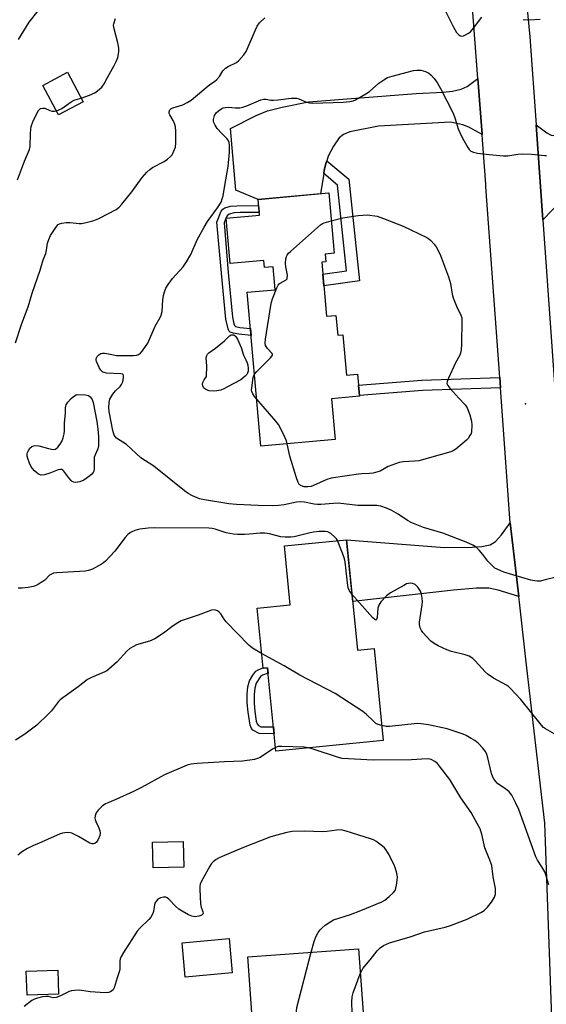
# Model space of a CAD drawing. Units: inches. Extents: x 1255765 to 1261765, y 517453 to 521454.
# Drawn here: x 1260202 to 1260385, y 518465 to 518808 of the extents above; entities that cross this region are included whole.
import ezdxf

# ---------------------------------------------------------------- set-up
doc = ezdxf.new("R2010")
doc.units = ezdxf.units.IN
doc.header["$MEASUREMENT"] = 0
for name, color, linetype in [('BLDG-Footprint', 5, 'Continuous'), ('ELEV-Spot Elevation', 7, 'Continuous'), ('TRANS-Driveway', 251, 'Continuous'), ('TRANS-Non Street Sidewalk', 7, 'Continuous'), ('TRANS-Road', 130, 'Continuous'), ('Undefined', 1, 'Continuous')]:
    doc.layers.add(name, color=color, linetype=linetype)

msp = doc.modelspace()

# ---------------------------------------------------------------- linework, layer by layer
at = {"layer": 'BLDG-Footprint'}
for points, elevation in [([(1260224.08, 518779.68), (1260215.5, 518775.09), (1260210, 518785.36), (1260218.58, 518789.95)], 445.9), ([(1260308.38, 518726.56), (1260308.62, 518723.84), (1260307.22, 518723.72), (1260308.92, 518704.84), (1260312.16, 518705.14), (1260312.77, 518698.25), (1260314.59, 518698.41), (1260315.86, 518684.28), (1260319.68, 518684.62), (1260320.37, 518676.95), (1260310.57, 518676.06), (1260311.85, 518661.91), (1260286.04, 518659.58), (1260281.22, 518713.21), (1260290.97, 518714.09), (1260290.25, 518722.13), (1260287.31, 518721.87), (1260287.09, 518724.34), (1260275.34, 518723.28), (1260273.93, 518739.03), (1260285.52, 518740.07), (1260285.02, 518745.62), (1260309.65, 518747.84), (1260311.54, 518726.85)], 452.39), ([(1260315.85, 518626.95), (1260319.68, 518588.48), (1260325.46, 518589.06), (1260328.65, 518556.96), (1260291.23, 518553.24), (1260288.34, 518582.27), (1260286.77, 518582.12), (1260284.69, 518603.06), (1260296.26, 518604.21), (1260294.21, 518624.8)], 446.73), ([(1260259.2, 518512.78), (1260248.44, 518512.48), (1260248.19, 518521.45), (1260258.95, 518521.75)], 443.1), ([(1260276.05, 518475.86), (1260259.68, 518474.35), (1260258.57, 518486.39), (1260274.94, 518487.89)], 441.59), ([(1260324.63, 518420.99), (1260286.05, 518418.19), (1260281.45, 518481.46), (1260320.03, 518484.26)], 443.81), ([(1260215.55, 518468.47), (1260204.53, 518468.09), (1260204.25, 518476.46), (1260215.27, 518476.84)], 442.79)]:
    msp.add_lwpolyline(points, close=True, dxfattribs=dict(at, elevation=elevation))
at = {"layer": 'ELEV-Spot Elevation'}
msp.add_point((1260378.18, 518674.33, 451.69), dxfattribs=at)
at = {"layer": 'TRANS-Driveway'}
for points in [[(1260363.08, 518768.23), (1260358.44, 518770.81), (1260356.41, 518771.66), (1260352.1, 518772.56), (1260327, 518771.1), (1260317, 518769.16), (1260314.75, 518768.25), (1260313.27, 518767.08), (1260311.29, 518764.19), (1260309.47, 518760.64), (1260308.95, 518759.07), (1260308.73, 518758.42), (1260308.12, 518755.84), (1260307.91, 518754.59), (1260306.74, 518747.58), (1260285.02, 518745.62), (1260277.28, 518748.82), (1260275.39, 518770.36), (1260284.41, 518774.83), (1260288.31, 518776.43), (1260293.46, 518777.75), (1260302.63, 518779.6), (1260340.11, 518782.58), (1260349.5, 518783.03), (1260352.75, 518783.33), (1260355.79, 518784), (1260357.9, 518784.98), (1260361.62, 518787.77)], [(1260384.27, 518738.45), (1260381.93, 518771.57), (1260385.61, 518768.82), (1260387.15, 518768.03), (1260390.66, 518767.58), (1260395.18, 518767.62), (1260399.1, 518768.17), (1260405.31, 518769.42), (1260416.48, 518770.79), (1260426.33, 518772), (1260443.46, 518774.1), (1260445.23, 518753.16), (1260410.56, 518749.24), (1260399.28, 518747.38), (1260395.72, 518746.65), (1260392.22, 518745.47), (1260389.82, 518744.01), (1260387.57, 518741.92)], [(1260375.86, 518607.13), (1260368.67, 518609.34), (1260365.48, 518609.99), (1260361.17, 518609.99), (1260353.17, 518609.38), (1260318, 518605.4), (1260315.85, 518626.95), (1260349.98, 518624.21), (1260359.64, 518624.33), (1260362.95, 518624.53), (1260365.89, 518625.21), (1260367.75, 518626.3), (1260369.8, 518628.6), (1260372.91, 518632.88)]]:
    msp.add_lwpolyline(points, close=True, dxfattribs=at)
at = {"layer": 'TRANS-Non Street Sidewalk'}
for points in [[(1260307.91, 518754.59), (1260308.12, 518755.84), (1260308.73, 518758.42), (1260308.95, 518759.07), (1260316.64, 518752.69), (1260320.38, 518717.23), (1260307.97, 518715.42), (1260307.6, 518719.52), (1260315.87, 518720.73), (1260312.73, 518750.6)], [(1260285.22, 518743.43), (1260285.44, 518741.01), (1260278.8, 518741.08), (1260276.65, 518740.93), (1260274.99, 518740.42), (1260274.31, 518739.89), (1260273.94, 518739.35), (1260273.17, 518737.38), (1260274.67, 518720.12), (1260276.13, 518704.58), (1260276.64, 518702.17), (1260276.87, 518701.65), (1260277.21, 518701.33), (1260278.72, 518700.98), (1260282.35, 518700.61), (1260282.57, 518698.15), (1260278.32, 518698.59), (1260276.42, 518698.92), (1260275.34, 518699.28), (1260274.89, 518699.74), (1260274.58, 518700.48), (1260273.83, 518703.82), (1260272.26, 518719.91), (1260270.72, 518737.64), (1260272.2, 518741.55), (1260272.73, 518742.2), (1260273.46, 518742.68), (1260275.42, 518743.22), (1260277.61, 518743.37)], [(1260369.5, 518679.87), (1260342.34, 518678.94), (1260320.35, 518677.19), (1260320.03, 518680.78), (1260342.14, 518682.54), (1260369.24, 518683.47)], [(1260288.34, 518582.27), (1260288.53, 518580.36), (1260286.62, 518579.66), (1260285.89, 518579.21), (1260284.4, 518576.97), (1260283.88, 518575.18), (1260283.64, 518573), (1260283.64, 518570), (1260283.91, 518567.02), (1260284.37, 518563.64), (1260284.69, 518562.76), (1260285.19, 518562.17), (1260286.04, 518561.73), (1260290.39, 518561.66), (1260290.63, 518559.29), (1260285.44, 518559.38), (1260283.17, 518560.55), (1260282.69, 518561.15), (1260282.23, 518562.32), (1260281.53, 518566.77), (1260281.24, 518570.05), (1260281.24, 518573.08), (1260281.5, 518575.63), (1260282.07, 518577.74), (1260283.2, 518579.73), (1260284.31, 518581.1), (1260285.29, 518581.67), (1260286.76, 518582.22), (1260286.77, 518582.12)]]:
    msp.add_lwpolyline(points, close=True, dxfattribs=at)
at = {"layer": 'TRANS-Road'}
for points in [[(1260360, 519167.72), (1260360.13, 519157.69), (1260359.96, 519136.38), (1260359.41, 519100.79), (1260359.63, 519096.04), (1260360.16, 519084.49), (1260361.6, 519053.25), (1260362.8, 519030.21), (1260364.01, 519007.19), (1260364.26, 519002.41), (1260367.24, 518951.59), (1260368.43, 518931.25), (1260368.62, 518928.13), (1260368.99, 518921.68), (1260369.92, 518905.77), (1260370.2, 518901.14), (1260379.75, 518802.29), (1260381.93, 518771.57), (1260384.27, 518738.45), (1260390.74, 518646.87)], [(1260388.25, 518437.66), (1260384.94, 518528.1), (1260378.37, 518585.34), (1260376.2, 518604.17), (1260375.86, 518607.13), (1260372.91, 518632.88), (1260369.5, 518679.87), (1260369.24, 518683.47), (1260364.41, 518750), (1260364.35, 518750.87), (1260363.22, 518766.39), (1260363.08, 518768.23), (1260361.62, 518787.77), (1260358.96, 518823.17)]]:
    msp.add_lwpolyline(points, dxfattribs=at)
at = {"layer": 'Undefined'}
for points, elevation in [([(1260201.59, 518801.35), (1260205.28, 518807.44), (1260208.35, 518811.3)], 444), ([(1260350.05, 518811.94), (1260353.06, 518805.91), (1260354.21, 518803.81), (1260354.95, 518802.99), (1260355.37, 518802.71), (1260355.82, 518802.57), (1260356.58, 518802.67), (1260357.37, 518802.99), (1260358.38, 518803.57), (1260359.03, 518804.09), (1260360.15, 518805.33), (1260362.96, 518809.19)], 448), ([(1260200.5, 518695.54), (1260202.43, 518701.66), (1260203.02, 518703.3), (1260204.98, 518708.14), (1260206.29, 518712.86), (1260209.07, 518720.88), (1260210.2, 518724.49), (1260211.04, 518726.79), (1260211.34, 518727.9), (1260211.71, 518730.33), (1260212.07, 518731.67), (1260212.73, 518732.98), (1260214.52, 518735.75), (1260215.43, 518736.85), (1260215.89, 518737.13), (1260216.68, 518737.35), (1260218.12, 518737.52), (1260219.59, 518737.58), (1260222.72, 518737.17), (1260223.56, 518737.18), (1260224.66, 518737.39), (1260227.42, 518738.18), (1260228.78, 518738.62), (1260229.81, 518739.07), (1260235.54, 518742.05), (1260236.6, 518742.85), (1260237.57, 518743.93), (1260240.99, 518748.28), (1260244.59, 518753.23), (1260246.24, 518755.13), (1260247.3, 518756.07), (1260248.2, 518756.74), (1260252.33, 518758.83), (1260253.49, 518759.63), (1260254.56, 518760.53), (1260255.08, 518761.19), (1260255.49, 518761.95), (1260255.95, 518763.01), (1260256.21, 518763.83), (1260256.35, 518765.28), (1260256.37, 518769.42), (1260256.28, 518770.87), (1260256.05, 518771.71), (1260255.42, 518773.06), (1260254.23, 518775.05), (1260254.05, 518775.54), (1260254.05, 518776.19), (1260254.33, 518776.86), (1260254.66, 518777.21), (1260255.29, 518777.58), (1260258.79, 518778.62), (1260260.3, 518779.36), (1260261.74, 518780.23), (1260267.6, 518785.22), (1260268.53, 518785.92), (1260269.82, 518786.7), (1260270.69, 518787.4), (1260271.63, 518788.45), (1260272.81, 518790.39), (1260273.74, 518791.34), (1260274.63, 518791.96), (1260277.48, 518793.35), (1260278.36, 518794.07), (1260280.08, 518796.02), (1260280.86, 518797.22), (1260284.08, 518804.68), (1260284.73, 518806.01), (1260285.58, 518807.12), (1260287.37, 518808.88)], 448), ([(1260223.43, 518780.88), (1260226.25, 518781.95), (1260228.12, 518782.79), (1260229.07, 518783.43), (1260230.57, 518784.77), (1260231.41, 518785.87), (1260232.55, 518788.14), (1260234.93, 518792.3), (1260235.68, 518793.88), (1260236.11, 518795.06), (1260236.43, 518796.36), (1260236.5, 518797.18), (1260236.46, 518798.28), (1260236.21, 518800.15), (1260234.73, 518805.49), (1260234.65, 518806.35), (1260234.72, 518806.88), (1260235.31, 518808.71)], 446), ([(1260377.44, 518808.28), (1260379.51, 518808.24), (1260383.36, 518808.47)], 448), ([(1260388.9, 518613.86), (1260385.13, 518612.92), (1260383.38, 518612.54), (1260382.24, 518612.46), (1260381.43, 518612.56), (1260380.06, 518612.87), (1260370.67, 518615.61), (1260368.3, 518616.62), (1260367.57, 518617.06), (1260366.68, 518617.78), (1260365.04, 518619.4), (1260363.38, 518621.77), (1260362.04, 518623.3), (1260361, 518624.3), (1260359.83, 518625.06), (1260357.53, 518626.13), (1260349.44, 518629.21), (1260342.67, 518631.25), (1260338.62, 518632.8), (1260337.12, 518633.58), (1260333.86, 518635.79), (1260331.41, 518637.29), (1260329.77, 518637.98), (1260327.78, 518638.62), (1260326.38, 518638.82), (1260319.84, 518638.92), (1260312.96, 518639.64), (1260311.27, 518639.58), (1260306.93, 518639.2), (1260305.78, 518639.19), (1260304.61, 518639.34), (1260301.19, 518640.04), (1260299.91, 518640.17), (1260298.42, 518640.01), (1260294.18, 518639.11), (1260292.15, 518638.85), (1260290.14, 518638.8), (1260285.04, 518638.9), (1260277.55, 518639.25), (1260274.84, 518639.47), (1260266.32, 518640.83), (1260264.64, 518641.21), (1260262.17, 518642.25), (1260260.73, 518643.1), (1260259.34, 518644.04), (1260248.77, 518652.64), (1260244.19, 518655.45), (1260239.15, 518660.11), (1260235.7, 518662.38), (1260235.33, 518662.77), (1260234.91, 518663.41), (1260234.6, 518664.15), (1260234.39, 518664.99), (1260233.15, 518671.64), (1260233, 518673.09), (1260233.12, 518674.81), (1260233.42, 518675.9), (1260234.47, 518677.64), (1260235.36, 518678.8), (1260236.98, 518680.39), (1260237.48, 518681.05), (1260237.81, 518681.8), (1260238.02, 518682.61), (1260238.16, 518683.41), (1260238.18, 518684.13), (1260238.04, 518684.49), (1260237.89, 518684.62), (1260237.22, 518684.83), (1260232.25, 518685.04), (1260231.42, 518685.2), (1260230.99, 518685.39), (1260230.25, 518686.04), (1260229.67, 518687.01), (1260228.76, 518689.12), (1260228.63, 518689.63), (1260228.63, 518690.12), (1260228.99, 518690.79), (1260229.57, 518691.37), (1260230.27, 518691.83), (1260230.77, 518691.98), (1260231.56, 518692.02), (1260232.37, 518691.92), (1260234.6, 518691.37), (1260235.68, 518691.22), (1260241.57, 518691.16), (1260242.68, 518691.29), (1260243.39, 518691.54), (1260244.03, 518692), (1260244.61, 518692.64), (1260245.83, 518694.29), (1260246.61, 518695.53), (1260249.23, 518701.45), (1260250.94, 518704.41), (1260251.31, 518705.19), (1260251.62, 518706.5), (1260251.89, 518710.57), (1260252.06, 518712.05), (1260252.4, 518713.38), (1260252.9, 518714.65), (1260253.67, 518715.89), (1260255.24, 518718.01), (1260258.89, 518722.1), (1260260.08, 518723.8), (1260261.62, 518726.34), (1260263.78, 518731.46), (1260266.25, 518735.87), (1260267.45, 518737.85), (1260270.87, 518742.68), (1260272.12, 518744.69), (1260272.56, 518745.78), (1260272.85, 518746.9), (1260273.41, 518750.48), (1260274.58, 518757.09), (1260275.05, 518762.09), (1260275.1, 518764.39), (1260274.94, 518765.5), (1260274.62, 518766.28), (1260274.18, 518766.8), (1260272.37, 518768.54), (1260270.82, 518770.3), (1260270.05, 518771.45), (1260269.62, 518772.39), (1260269.51, 518772.88), (1260269.52, 518773.43), (1260269.89, 518774.81), (1260270.45, 518775.78), (1260271.23, 518776.53), (1260272.38, 518777.28), (1260272.91, 518777.5), (1260273.74, 518777.7), (1260274.61, 518777.72), (1260277.21, 518777.53), (1260278.63, 518777.59), (1260279.74, 518777.78), (1260281.11, 518778.26), (1260285.96, 518780.28), (1260287.07, 518780.56), (1260287.88, 518780.5), (1260289.53, 518780.22), (1260290.37, 518780.18), (1260292.08, 518780.34), (1260296.58, 518780.96), (1260297.65, 518780.96), (1260298.45, 518780.85), (1260299.24, 518780.62), (1260301.9, 518779.49), (1260303, 518779.24), (1260304.14, 518779.12), (1260314.69, 518779.48), (1260317, 518779.75), (1260318.13, 518780.02), (1260318.95, 518780.35), (1260322.61, 518782.38), (1260323.81, 518783.25), (1260327.16, 518786.17), (1260328.85, 518787.35), (1260330.11, 518788.07), (1260331.77, 518788.62), (1260339.18, 518790.53), (1260340.32, 518790.71), (1260341.75, 518790.62), (1260343.4, 518790.22), (1260344.49, 518789.58), (1260345.31, 518788.89), (1260346.26, 518787.93), (1260347.43, 518786.34), (1260348.59, 518784.29), (1260352.97, 518775.67), (1260353.68, 518773.73), (1260354.75, 518770.2), (1260355.77, 518767.92), (1260356.69, 518766.13), (1260358.1, 518763.67), (1260358.58, 518763), (1260359.18, 518762.44), (1260360.12, 518762.03), (1260361.54, 518761.76), (1260365.58, 518761.21), (1260370.55, 518760.75), (1260372.01, 518760.8), (1260375.53, 518761.37), (1260377.31, 518761.5), (1260380.29, 518761.42), (1260385.01, 518760.89), (1260385.57, 518760.9)], 450), ([(1260214.75, 518776.49), (1260215.66, 518776.79), (1260216.66, 518777.29), (1260219.95, 518779.61), (1260220.92, 518780.19), (1260221.69, 518780.46), (1260223.43, 518780.88)], 446), ([(1260201.18, 518752.45), (1260203.66, 518758.99), (1260205.4, 518763.03), (1260205.6, 518764.09), (1260205.75, 518768.72), (1260206.02, 518770.99), (1260206.52, 518772.61), (1260208.03, 518775.83), (1260208.47, 518776.57), (1260208.83, 518776.98), (1260209.26, 518777.25), (1260209.99, 518777.47), (1260210.73, 518777.38), (1260212.47, 518776.65), (1260213.25, 518776.42), (1260214.07, 518776.38), (1260214.75, 518776.49)], 446), ([(1260283.79, 518684.64), (1260284.56, 518685.56), (1260289.37, 518690.32), (1260289.87, 518690.93), (1260290.07, 518691.33), (1260290.09, 518691.52), (1260289.95, 518691.88), (1260288.35, 518693.57), (1260287.64, 518694.68), (1260287.48, 518695.47), (1260287.61, 518696.91), (1260289.5, 518708.63), (1260289.75, 518709.78), (1260290.1, 518710.89), (1260291.56, 518714.71), (1260292.07, 518715.72), (1260292.41, 518716.14), (1260292.78, 518716.44), (1260294.82, 518717.57), (1260295.13, 518717.93), (1260295.21, 518718.15), (1260295.23, 518719.18), (1260294.72, 518722.08), (1260294.59, 518723.25), (1260294.73, 518724.9), (1260294.92, 518725.69), (1260295.13, 518726.18), (1260295.65, 518726.86), (1260296.29, 518727.47), (1260306.83, 518736.71), (1260307.52, 518737.18), (1260308.04, 518737.43), (1260310.52, 518738.16)], 452), ([(1260310.52, 518738.16), (1260314.56, 518739.19), (1260317.62, 518739.68), (1260319.91, 518739.94), (1260323.15, 518740.22), (1260326.54, 518739.7), (1260328.75, 518738.93), (1260335.58, 518736.26), (1260343.81, 518732.27), (1260344.56, 518731.82), (1260345.22, 518731.28), (1260346.38, 518730.01), (1260347.07, 518729.1), (1260347.91, 518727.6), (1260348.65, 518726.05), (1260351.38, 518718.55), (1260352.07, 518716.3), (1260352.69, 518712.57), (1260353.01, 518711.32), (1260354.18, 518708.4), (1260355.67, 518705.27), (1260355.98, 518704.3), (1260356.09, 518703.53), (1260355.92, 518695.18), (1260355.76, 518693.14), (1260355.57, 518692), (1260355.3, 518691.24), (1260353.87, 518688.56), (1260351.36, 518683.22), (1260350.95, 518682.16), (1260350.86, 518681.4), (1260351.15, 518680.69), (1260351.84, 518679.79), (1260354.95, 518676.25), (1260357.22, 518673.96), (1260357.92, 518672.96), (1260358.88, 518670.46), (1260359.43, 518668.26), (1260359.51, 518666.84), (1260359.36, 518664.56), (1260359.23, 518664.02), (1260358.88, 518663.23), (1260358.23, 518662.25), (1260357.68, 518661.65), (1260353.91, 518658.56), (1260352.96, 518657.94), (1260352.15, 518657.6), (1260341.01, 518654.49), (1260339.58, 518654.32), (1260335.56, 518654.08), (1260334.17, 518653.82), (1260330.42, 518652.43), (1260327.53, 518650.82), (1260325.16, 518650.16), (1260323.85, 518649.98), (1260321.19, 518649.91), (1260320.02, 518649.81), (1260310.47, 518648.36), (1260309.04, 518647.89), (1260304.29, 518645.81), (1260303.48, 518645.55), (1260302.38, 518645.39), (1260301.06, 518645.42), (1260300.17, 518645.68), (1260299.41, 518646.2), (1260298.97, 518646.9), (1260298.28, 518648.85), (1260296.12, 518656.04), (1260295.15, 518660.41)], 452), ([(1260284.57, 518675.98), (1260283.82, 518676.91), (1260283.21, 518677.85), (1260282.88, 518678.59), (1260282.78, 518679.1), (1260282.82, 518679.91), (1260283.32, 518683.47), (1260283.54, 518684.21), (1260283.79, 518684.64)], 452), ([(1260295.15, 518660.41), (1260294.91, 518661.4), (1260294.5, 518662.48), (1260292.87, 518665.89), (1260292.17, 518667.15), (1260291.26, 518668.32), (1260284.57, 518675.98)], 452), ([(1260312.67, 518626.63), (1260312.34, 518627.19), (1260311.82, 518627.81), (1260310.4, 518629.08), (1260309.36, 518629.66), (1260308.48, 518629.82), (1260306.3, 518629.78), (1260304.32, 518629.59), (1260303.19, 518629.37), (1260297.62, 518627.95), (1260296.48, 518627.82), (1260294.46, 518627.77), (1260293.02, 518627.89), (1260289.06, 518628.97), (1260287.42, 518629.19), (1260285.81, 518629.22), (1260282, 518628.88), (1260280.25, 518628.8), (1260277.91, 518628.77), (1260276.47, 518628.87), (1260273.94, 518629.29), (1260270.13, 518630.56), (1260269, 518630.82), (1260267.85, 518630.96), (1260249.09, 518631.06), (1260246.73, 518630.91), (1260243.78, 518630.6), (1260242.91, 518630.43), (1260242.13, 518630.15), (1260240.61, 518629.41), (1260239.69, 518628.81), (1260238.72, 518627.74), (1260235.08, 518622.94), (1260231.84, 518619.45), (1260231.17, 518618.86), (1260230.44, 518618.38), (1260227.29, 518616.72), (1260225.94, 518616.17), (1260224.81, 518615.97), (1260214.86, 518615.42), (1260213.72, 518615.26), (1260213.01, 518614.97), (1260212.39, 518614.54), (1260210.68, 518612.89), (1260209.98, 518612.36), (1260208.47, 518611.42), (1260207.43, 518610.89), (1260206.61, 518610.63), (1260204.88, 518610.33), (1260202.84, 518610.07), (1260201.4, 518610.01)], 448), ([(1260317.74, 518607.96), (1260316.85, 518609.14), (1260316.47, 518610.21), (1260316.21, 518611.96), (1260315.42, 518619.22), (1260315.2, 518620.32), (1260314.48, 518622.27), (1260312.67, 518626.63)], 448), ([(1260390.06, 518558.23), (1260385.22, 518560.96), (1260384.54, 518561.49), (1260383.76, 518562.33), (1260376.56, 518571.18), (1260374.87, 518573.12), (1260372.93, 518575.18), (1260372.3, 518575.73), (1260371.6, 518576.21), (1260367.12, 518578.71), (1260365.24, 518579.93), (1260364.19, 518580.92), (1260360.65, 518584.75), (1260359.81, 518585.52), (1260358.57, 518586.28), (1260357.24, 518586.85), (1260352.43, 518587.92), (1260350.75, 518588.51), (1260347.76, 518589.88), (1260346.37, 518590.76), (1260345.28, 518591.62), (1260342.48, 518594.54), (1260341.99, 518595.23), (1260341.57, 518596.25), (1260341.34, 518597.33), (1260341.32, 518598.17), (1260342.25, 518604.26), (1260342.32, 518605.43), (1260342.22, 518606.55), (1260341.99, 518607.93), (1260341.64, 518608.98), (1260340.7, 518610.38), (1260340.14, 518611), (1260339.72, 518611.33), (1260338.98, 518611.64), (1260338.18, 518611.77), (1260337.43, 518611.72), (1260336.8, 518611.51), (1260335.77, 518610.99), (1260331.21, 518608.38), (1260329.79, 518607.39), (1260327.82, 518605.29), (1260327.06, 518604.11), (1260326.82, 518603.08), (1260326.48, 518599.76), (1260326.3, 518599.12), (1260326.12, 518598.91), (1260325.67, 518599.11), (1260324.91, 518599.87), (1260317.74, 518607.96)], 448), ([(1260286.26, 518587.29), (1260283.12, 518589.08), (1260281.78, 518590.16), (1260273.97, 518598.36), (1260273.24, 518599.27), (1260272.02, 518601.09), (1260271.47, 518601.66), (1260270.84, 518602.1), (1260270.15, 518602.42), (1260269.68, 518602.52), (1260268.86, 518602.42), (1260264.16, 518600.67), (1260259.59, 518599.16), (1260258.26, 518598.64), (1260257.05, 518597.97), (1260255.4, 518596.92), (1260252.04, 518594.37), (1260249.05, 518592.38), (1260247.15, 518591.6), (1260242.72, 518590.24), (1260241.66, 518589.73), (1260240.39, 518588.99), (1260239.29, 518588.06), (1260235.97, 518584.37), (1260233.08, 518581.79), (1260232.36, 518581.27), (1260231.59, 518580.85), (1260226.96, 518578.87), (1260225.55, 518578.15), (1260222.29, 518575.64), (1260217, 518571.86), (1260216.09, 518571.14), (1260215.49, 518570.52), (1260213, 518567.32), (1260212.05, 518566.22), (1260208, 518562.29), (1260203.76, 518559.12), (1260200.54, 518557.09)], 446), ([(1260328.13, 518562.17), (1260326.88, 518562.53), (1260326.12, 518562.91), (1260325.21, 518563.64), (1260322.65, 518566.14), (1260321.52, 518567.08), (1260311.91, 518573.36), (1260299.6, 518579.7), (1260294.12, 518582.91), (1260286.26, 518587.29)], 446), ([(1260386.38, 518506.62), (1260385.35, 518510.09), (1260384.95, 518511.14), (1260383.93, 518512.89), (1260382.38, 518515.16), (1260381.82, 518516.34), (1260375.85, 518532.91), (1260374.76, 518535.31), (1260373.4, 518537.88), (1260372.58, 518539.03), (1260371.29, 518540.09), (1260368.59, 518541.86), (1260367.96, 518542.46), (1260367.25, 518543.37), (1260366.84, 518544.12), (1260366.39, 518545.46), (1260365.89, 518547.41), (1260365.14, 518550.91), (1260364.79, 518552.03), (1260364.23, 518553.06), (1260363.38, 518554.26), (1260361.68, 518555.94), (1260360.53, 518556.89), (1260359.33, 518557.68), (1260357.6, 518558.68), (1260356.55, 518559.15), (1260350.97, 518560.94), (1260344.37, 518562.39), (1260341.88, 518562.78), (1260340.49, 518562.87), (1260330.84, 518561.8), (1260329.71, 518561.86), (1260328.13, 518562.17)], 446), ([(1260291.1, 518554.53), (1260290.04, 518553.92), (1260285.75, 518551.04), (1260284.88, 518550.62), (1260283.75, 518550.32), (1260279.66, 518549.72), (1260273.29, 518549.51), (1260263.81, 518548.95), (1260261.75, 518548.69), (1260260.35, 518548.34), (1260252.42, 518544.99), (1260244.38, 518540.58), (1260241.57, 518539.14), (1260235.46, 518536.33), (1260233.02, 518535.36), (1260231.82, 518534.8), (1260230.7, 518534.02), (1260229.27, 518532.64), (1260228.62, 518531.74), (1260228.23, 518530.7), (1260228.14, 518529.9), (1260228.23, 518529.39), (1260228.52, 518528.64), (1260229.56, 518526.52), (1260229.86, 518525.42), (1260229.97, 518524.6), (1260229.85, 518523.76), (1260229.29, 518522.39), (1260228.7, 518521.42), (1260228.12, 518520.99), (1260227.66, 518520.91), (1260227.18, 518520.93), (1260226.4, 518521.18), (1260222.44, 518523.48), (1260220.18, 518524.57), (1260219.12, 518524.8), (1260217.75, 518524.78), (1260216.93, 518524.65), (1260216.09, 518524.38), (1260209.59, 518521.48), (1260206.57, 518520.23), (1260204.73, 518519.31), (1260202.96, 518518.26), (1260201.37, 518516.92)], 444), ([(1260302.6, 518554.37), (1260301.04, 518554.57), (1260293.27, 518554.84), (1260292.09, 518554.8), (1260291.1, 518554.53)], 444), ([(1260320.66, 518475.58), (1260321.14, 518476.67), (1260321.59, 518477.39), (1260324.13, 518480.42), (1260326.57, 518483.62), (1260327.58, 518484.68), (1260328.78, 518485.43), (1260330.88, 518486.35), (1260338.02, 518488.5), (1260343.01, 518490.24), (1260350.21, 518491.89), (1260352.13, 518492.43), (1260357.94, 518494.67), (1260362.67, 518496.9), (1260363.84, 518497.65), (1260365.01, 518498.79), (1260366.38, 518500.55), (1260367.4, 518502.24), (1260367.73, 518503.31), (1260367.81, 518504.46), (1260367.75, 518505.33), (1260366.94, 518509.42), (1260366.43, 518513.32), (1260365.82, 518515.19), (1260364.1, 518519.45), (1260363.02, 518524.25), (1260362.71, 518525.36), (1260362.38, 518526.16), (1260361.43, 518528), (1260359.25, 518531.77), (1260355.72, 518536.99), (1260351.86, 518543.31), (1260348.3, 518548.02), (1260347.5, 518548.88), (1260346.58, 518549.61), (1260345.36, 518550.26), (1260344.84, 518550.43), (1260344.01, 518550.54), (1260338.44, 518550.22), (1260325.19, 518550.03), (1260314.33, 518550.7), (1260313.06, 518550.97), (1260304.22, 518553.9), (1260302.6, 518554.37)], 444), ([(1260303.58, 518483.07), (1260304.57, 518486.86), (1260305.18, 518488.49), (1260306.01, 518489.96), (1260306.64, 518490.85), (1260307.36, 518491.63), (1260308.46, 518492.54), (1260310.34, 518493.84), (1260311.37, 518494.36), (1260317.25, 518496.31), (1260320.86, 518497.61), (1260328.18, 518500.66), (1260329.17, 518501.26), (1260330.76, 518502.58), (1260332.07, 518503.76), (1260332.78, 518504.64), (1260333.07, 518505.41), (1260333.3, 518506.53), (1260333.55, 518508.26), (1260333.59, 518509.41), (1260333.26, 518511.08), (1260332.49, 518513.54), (1260330.5, 518517.42), (1260329.6, 518518.9), (1260329.04, 518519.55), (1260328.39, 518520.12), (1260326.08, 518521.86), (1260325.3, 518522.25), (1260324.19, 518522.63), (1260315.73, 518525.32), (1260314.01, 518525.73), (1260312.45, 518525.69), (1260309.05, 518525.18), (1260307.62, 518525.06), (1260301.04, 518525.34), (1260296.97, 518525.21), (1260295, 518524.81), (1260291.09, 518523.78), (1260289.16, 518523.19), (1260279.99, 518519.65), (1260272.47, 518516.48), (1260271.42, 518515.97), (1260270.49, 518515.41), (1260269.4, 518514.61), (1260268.83, 518514.02), (1260268.19, 518513.06), (1260265.75, 518508.72), (1260264.87, 518506.9), (1260264.71, 518506.07), (1260264.69, 518504.92), (1260264.96, 518499.95), (1260265.17, 518498.81), (1260265.8, 518497.22), (1260265.89, 518496.74), (1260265.8, 518496.36), (1260265.53, 518496.08), (1260265.13, 518495.86), (1260264.43, 518495.62), (1260263.14, 518495.46), (1260261.96, 518495.64), (1260260.84, 518496.1), (1260258.59, 518497.36), (1260257.39, 518498.13), (1260256.39, 518499.03), (1260253.96, 518501.57), (1260253.32, 518502.09), (1260252.86, 518502.31), (1260252.12, 518502.33), (1260251.09, 518502.06), (1260250.14, 518501.57), (1260249.61, 518501.06), (1260249.11, 518500.21), (1260248.95, 518499.66), (1260248.58, 518497.35), (1260248.22, 518496.32), (1260247.72, 518495.36), (1260246.95, 518494.46), (1260243.85, 518491.47), (1260242.9, 518490.39), (1260238.16, 518483.01), (1260237.31, 518481.56), (1260237.01, 518480.77), (1260236.83, 518479.95), (1260236.9, 518477.86), (1260236.82, 518477.07), (1260236.64, 518476.29), (1260235.9, 518474.22), (1260234.94, 518470.68), (1260234.52, 518469.98), (1260233.66, 518469.28), (1260232.89, 518469), (1260231.75, 518468.94), (1260226.47, 518469.33), (1260222.76, 518469.81), (1260221.08, 518469.77), (1260219.97, 518469.62), (1260219.18, 518469.39), (1260216.22, 518467.86), (1260214.65, 518467.33), (1260213.61, 518467.23), (1260211.98, 518467.62), (1260211.18, 518467.67), (1260209.89, 518467.51), (1260208.15, 518467.12), (1260207.17, 518466.75), (1260206.23, 518466.25), (1260203.56, 518464.18)], 442), ([(1260322.94, 518444.23), (1260310.15, 518450.82), (1260300.9, 518456.36), (1260299.79, 518457.26), (1260299.12, 518458.12), (1260298.76, 518459.17), (1260298.51, 518460.92), (1260298.45, 518462.68), (1260298.58, 518463.85), (1260303.58, 518483.07)], 442), ([(1260322.07, 518456.25), (1260320.58, 518457.37), (1260319.54, 518458.38), (1260318.58, 518459.46), (1260318.27, 518459.93), (1260318.05, 518460.46), (1260317.8, 518461.9), (1260317.67, 518465.77), (1260317.79, 518467.51), (1260318.2, 518468.92), (1260320.66, 518475.58)], 444)]:
    msp.add_lwpolyline(points, dxfattribs=dict(at, elevation=elevation))
for points, elevation in [([(1260269.34, 518678.7), (1260267.99, 518678.81), (1260267.01, 518679.2), (1260266.37, 518679.65), (1260266.02, 518680.01), (1260265.73, 518680.65), (1260265.7, 518681.14), (1260265.83, 518681.7), (1260266.3, 518682.68), (1260267.01, 518683.85), (1260267.22, 518687.44), (1260266.98, 518690.32), (1260267.17, 518691.23), (1260267.38, 518691.62), (1260267.87, 518692.16), (1260270.23, 518693.78), (1260272.04, 518695.19), (1260273.34, 518696.31), (1260275.03, 518698.04), (1260275.68, 518698.34), (1260276.13, 518698.4), (1260276.56, 518698.35), (1260277.12, 518697.97), (1260277.81, 518696.81), (1260279.11, 518693.91), (1260279.91, 518691.3), (1260280.81, 518689.67), (1260281.28, 518688.59), (1260281.49, 518687.75), (1260281.59, 518686.61), (1260281.58, 518685.76), (1260281.4, 518684.99), (1260281.13, 518684.54), (1260280.57, 518683.94), (1260279.01, 518682.7), (1260274.42, 518680.19), (1260273.13, 518679.54), (1260272.08, 518679.13), (1260270.72, 518678.81)], 452), ([(1260221.57, 518646.89), (1260220.78, 518646.99), (1260220.29, 518647.24), (1260219.85, 518647.58), (1260219.1, 518648.46), (1260217.4, 518650.84), (1260217.03, 518651.21), (1260216.62, 518651.44), (1260216.17, 518651.47), (1260215.42, 518651.29), (1260212.51, 518650.14), (1260210.56, 518649.55), (1260209.48, 518649.42), (1260208.74, 518649.66), (1260208.05, 518650.16), (1260207.17, 518650.96), (1260206.34, 518651.83), (1260205.84, 518652.54), (1260205.36, 518653.58), (1260204.79, 518655.22), (1260204.59, 518656.05), (1260204.57, 518656.84), (1260204.67, 518657.34), (1260204.9, 518657.87), (1260205.55, 518658.84), (1260206.16, 518659.42), (1260206.86, 518659.73), (1260207.62, 518659.81), (1260208.68, 518659.73), (1260211.98, 518658.7), (1260213.69, 518658.38), (1260214.43, 518658.53), (1260215.23, 518659.16), (1260216.12, 518660.2), (1260216.68, 518661.14), (1260217.11, 518662.47), (1260217.42, 518663.84), (1260217.56, 518664.94), (1260217.6, 518667.66), (1260217.94, 518671.02), (1260217.93, 518672.98), (1260218, 518673.5), (1260218.2, 518673.99), (1260218.78, 518674.9), (1260219.89, 518676.21), (1260220.75, 518676.89), (1260221.63, 518677.4), (1260222.03, 518677.59), (1260224.88, 518677.46), (1260225.92, 518677.22), (1260226.55, 518676.76), (1260227.18, 518675.83), (1260227.59, 518674.75), (1260228.81, 518668.12), (1260229.18, 518665.53), (1260229.41, 518662.92), (1260229.45, 518659.72), (1260229.2, 518658.6), (1260228.25, 518656.49), (1260227.96, 518655.6), (1260227.89, 518654.76), (1260227.96, 518651.62), (1260227.83, 518650.83), (1260227.61, 518650.36), (1260227.06, 518649.75), (1260226.41, 518649.2), (1260224.28, 518647.67), (1260222.95, 518647.14)], 450)]:
    msp.add_lwpolyline(points, close=True, dxfattribs=dict(at, elevation=elevation))

doc.saveas('drawing.dxf')
